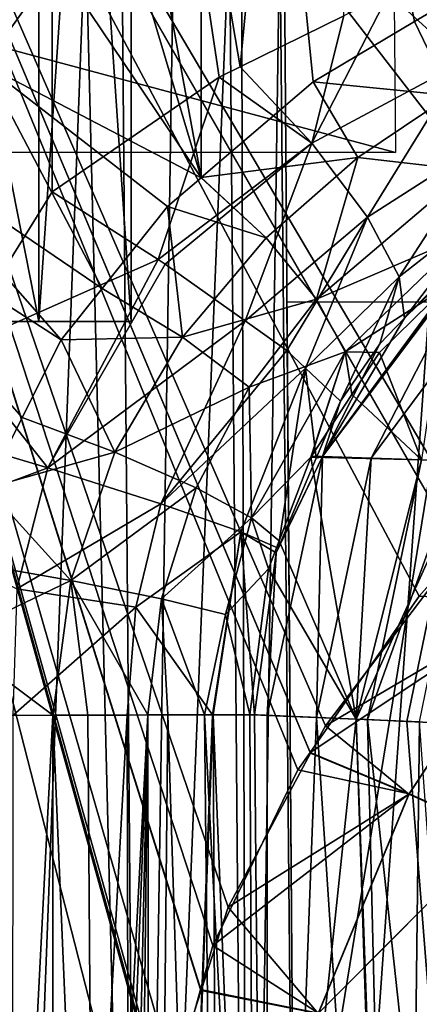
# Model space of a CAD drawing. Units: metres. Extents: x -0.11 to 0.14, y -0.41 to 0.
# Drawn here: x 0.012 to 0.014, y -0.014 to -0.007 of the extents above; entities that cross this region are included whole.
import ezdxf

# ---------------------------------------------------------------- set-up
doc = ezdxf.new("R2010")
doc.units = ezdxf.units.M
doc.layers.add('Object_01', color=8, linetype='CONTINUOUS')
doc.layers.add('Object_02', color=8, linetype='CONTINUOUS')

msp = doc.modelspace()

# ---------------------------------------------------------------- linework, layer by layer
at = {"layer": 'Object_01'}
for points in [[(0.008823, -0.034237, 0.044167), (0.012645, -0.015158, 0.043791), (0.008857, -0.000383, 0.044444)], [(0.015802, -0.004102, -0.021279), (0.014678, -0.010521, -0.021453), (0.008857, -0.000383, -0.022444)], [(0.008857, -0.000383, -0.022444), (0.014678, -0.010521, -0.021453), (0.014408, -0.010825, -0.021506)], [(0.008857, -0.000383, -0.022444), (0.014408, -0.010825, -0.021506), (0.013686, -0.011861, -0.021634)], [(0.013686, -0.011861, -0.021634), (0.013605, -0.011977, -0.021648), (0.008857, -0.000383, -0.022444)], [(0.008857, -0.000383, -0.022444), (0.013605, -0.011977, -0.021648), (0.013041, -0.013141, -0.02174)], [(0.008857, -0.000383, -0.022444), (0.013041, -0.013141, -0.02174), (0.01296, -0.013434, -0.021751)], [(0.01296, -0.013434, -0.021751), (0.012727, -0.014279, -0.021785), (0.008857, -0.000383, -0.022444)], [(0.008857, -0.000383, -0.022444), (0.012727, -0.014279, -0.021785), (0.012722, -0.014299, -0.021785)], [(0.008857, -0.000383, -0.022444), (0.012722, -0.014299, -0.021785), (0.012645, -0.015158, -0.021791)], [(0.009435, -0.034331, -0.022101), (0.008857, -0.000383, -0.022444), (0.012645, -0.015158, -0.021791)], [(0.008857, -0.000383, 0.044444), (0.012645, -0.015158, 0.043791), (0.012747, -0.014282, 0.043781)], [(0.008857, -0.000383, 0.044444), (0.012747, -0.014282, 0.043781), (0.01278, -0.014007, 0.043778)], [(0.01278, -0.014007, 0.043778), (0.012964, -0.013439, 0.043751), (0.008857, -0.000383, 0.044444)], [(0.008857, -0.000383, 0.044444), (0.012964, -0.013439, 0.043751), (0.013143, -0.012888, 0.043724)], [(0.008857, -0.000383, 0.044444), (0.013143, -0.012888, 0.043724), (0.013689, -0.011867, 0.043633)], [(0.013689, -0.011867, 0.043633), (0.013787, -0.011684, 0.043617), (0.008857, -0.000383, 0.044444)], [(0.008857, -0.000383, 0.044444), (0.013787, -0.011684, 0.043617), (0.014673, -0.010516, 0.043456)], [(0.008857, -0.000383, 0.044444), (0.014673, -0.010516, 0.043456), (0.014766, -0.010393, 0.043438)], [(0.014766, -0.010393, 0.043438), (0.015758, -0.009305, 0.043242), (0.008857, -0.000383, 0.044444)], [(0.008857, -0.000383, 0.044444), (0.015758, -0.009305, 0.043242), (0.015802, -0.004102, 0.043279)], [(0.014239, -0.006379, 0.029133), (0.014251, -0.007883, 0.029146), (0.008633, -0.006379, 0.029133)], [(0.008633, -0.006379, 0.029133), (0.014251, -0.007883, 0.029146), (0.011146, -0.007883, 0.029146)], [(0.012196, -0.006379, -0.01877), (0.011534, -0.006379, -0.018883), (0.011644, -0.020928, -0.01901)], [(0.012196, -0.006379, -0.01877), (0.011644, -0.020928, -0.01901), (0.01256, -0.020923, -0.018787)], [(0.01256, -0.020923, -0.018787), (0.012437, -0.006379, -0.018636), (0.012196, -0.006379, -0.01877)], [(0.01256, -0.020923, -0.018787), (0.012783, -0.006379, -0.018444), (0.012437, -0.006379, -0.018636)], [(0.013151, -0.006379, -0.018032), (0.012783, -0.006379, -0.018444), (0.01256, -0.020923, -0.018787)], [(0.013151, -0.006379, -0.018032), (0.01256, -0.020923, -0.018787), (0.013273, -0.020923, -0.01817)], [(0.01323, -0.006379, -0.017943), (0.013151, -0.006379, -0.018032), (0.013273, -0.020923, -0.01817)], [(0.01323, -0.006379, -0.017943), (0.013273, -0.020923, -0.01817), (0.013485, -0.006379, -0.017322)], [(0.013273, -0.020923, -0.01817), (0.013623, -0.020928, -0.017295), (0.013485, -0.006379, -0.017322)], [(0.013485, -0.006379, -0.017322), (0.013623, -0.020928, -0.017295), (0.013514, -0.006379, -0.017167)], [(0.014653, -0.006379, -0.006634), (0.013514, -0.006379, -0.017167), (0.013623, -0.020928, -0.017295)], [(0.015245, -0.035595, -0.003417), (0.014653, -0.006379, -0.006634), (0.013623, -0.020928, -0.017295)], [(0.013532, -0.008874, 0.039189), (0.014665, -0.008874, 0.029693), (0.013583, -0.015522, 0.039248)], [(0.013583, -0.015522, 0.039248), (0.014665, -0.008874, 0.029693), (0.014325, -0.035314, 0.034972)], [(0.014665, -0.008874, 0.029693), (0.015015, -0.035523, 0.028416), (0.014325, -0.035314, 0.034972)], [(0.013787, -0.011684, 0.043617), (0.015187, -0.010862, 0.043246), (0.014673, -0.010516, 0.043456)], [(0.015187, -0.010862, -0.021246), (0.014408, -0.010825, -0.021506), (0.014678, -0.010521, -0.021453)], [(0.013686, -0.011861, -0.021634), (0.014408, -0.010825, -0.021506), (0.015187, -0.010862, -0.021246)], [(0.014343, -0.012135, -0.021392), (0.013686, -0.011861, -0.021634), (0.015187, -0.010862, -0.021246)], [(0.013787, -0.011684, 0.043617), (0.014341, -0.012139, 0.043392), (0.015187, -0.010862, 0.043246)], [(0.014341, -0.012139, 0.043392), (0.014927, -0.012401, 0.042916), (0.015187, -0.010862, 0.043246)], [(0.014343, -0.012135, -0.021392), (0.015187, -0.010862, -0.021246), (0.014929, -0.012397, -0.020915)], [(0.013689, -0.011867, 0.043633), (0.014341, -0.012139, 0.043392), (0.013787, -0.011684, 0.043617)], [(0.013689, -0.011867, 0.043633), (0.013143, -0.012888, 0.043724), (0.014341, -0.012139, 0.043392)], [(0.013605, -0.011977, -0.021648), (0.013686, -0.011861, -0.021634), (0.014343, -0.012135, -0.021392)], [(0.013041, -0.013141, -0.02174), (0.013605, -0.011977, -0.021648), (0.014343, -0.012135, -0.021392)], [(0.013041, -0.013141, -0.02174), (0.014343, -0.012135, -0.021392), (0.013741, -0.01359, -0.021481)], [(0.014341, -0.012139, 0.043392), (0.013143, -0.012888, 0.043724), (0.01374, -0.013593, 0.043481)], [(0.014341, -0.012139, 0.043392), (0.01374, -0.013593, 0.043481), (0.014927, -0.012401, 0.042916)], [(0.013741, -0.01359, -0.021481), (0.014343, -0.012135, -0.021392), (0.014929, -0.012397, -0.020915)], [(0.014927, -0.012401, 0.042916), (0.01374, -0.013593, 0.043481), (0.014453, -0.013744, 0.042942)], [(0.013741, -0.01359, -0.021481), (0.014929, -0.012397, -0.020915), (0.014454, -0.013742, -0.020942)], [(0.013143, -0.012888, 0.043724), (0.012964, -0.013439, 0.043751), (0.01374, -0.013593, 0.043481)], [(0.013741, -0.01359, -0.021481), (0.01296, -0.013434, -0.021751), (0.013041, -0.013141, -0.02174)], [(0.013741, -0.01359, -0.021481), (0.012727, -0.014279, -0.021785), (0.01296, -0.013434, -0.021751)], [(0.01374, -0.013593, 0.043481), (0.012964, -0.013439, 0.043751), (0.01278, -0.014007, 0.043778)]]:
    msp.add_3dface(points, dxfattribs=at)
at = {"layer": 'Object_02'}
for points in [[(0.011326, -0.009192, -0.75536), (0.011976, -0.000004, -0.755462), (0.004506, -0.000004, -0.754635)], [(0.010113, -0.009004, -0.777653), (0.010113, -0.000004, -0.777653), (0.011888, -0.000004, -0.781137)], [(0.010113, -0.009004, -0.777653), (0.011888, -0.000004, -0.781137), (0.011888, -0.009004, -0.781137)], [(0.011888, -0.009004, -0.788863), (0.011888, -0.000004, -0.788863), (0.010113, -0.000004, -0.792347)], [(0.011888, -0.009004, -0.788863), (0.010113, -0.000004, -0.792347), (0.010113, -0.009004, -0.792347)], [(0.011976, -0.008144, -0.755462), (0.011976, -0.000004, -0.755462), (0.011326, -0.009192, -0.75536)], [(0.011888, -0.009004, -0.781137), (0.011888, -0.000004, -0.781137), (0.0125, -0.000004, -0.785)], [(0.011888, -0.009004, -0.781137), (0.0125, -0.000004, -0.785), (0.0125, -0.009004, -0.785)], [(0.0125, -0.009004, -0.785), (0.0125, -0.000004, -0.785), (0.011888, -0.000004, -0.788863)], [(0.0125, -0.009004, -0.785), (0.011888, -0.000004, -0.788863), (0.011888, -0.009004, -0.788863)], [(0.011976, -0.008144, -0.755462), (0.013082, -0.007385, -0.755735), (0.011976, -0.000004, -0.755462)], [(0.011976, -0.000004, -0.755462), (0.013082, -0.007385, -0.755735), (0.013222, -0.007316, -0.755796)], [(0.011976, -0.000004, -0.755462), (0.013222, -0.007316, -0.755796), (0.013918, -0.000004, -0.756077)], [(0.012964, -0.008051, -0.809277), (0.012405, -0.005004, -0.80958), (0.01297, -0.000004, -0.809287)], [(0.012964, -0.008051, -0.809277), (0.01297, -0.000004, -0.809287), (0.012964, -0.00805, -0.809277)], [(0.012964, -0.00805, -0.809277), (0.01297, -0.000004, -0.809287), (0.013706, -0.007415, -0.808832)], [(0.01297, -0.000004, -0.809287), (0.014674, -0.00684, -0.808084), (0.014378, -0.007015, -0.808313)], [(0.01297, -0.000004, -0.809287), (0.014378, -0.007015, -0.808313), (0.013706, -0.007415, -0.808832)], [(0.013918, -0.000004, -0.756077), (0.013222, -0.007316, -0.755796), (0.013909, -0.006977, -0.756096)], [(0.012304, -0.005846, -0.809627), (0.012405, -0.005004, -0.80958), (0.012964, -0.008051, -0.809277)], [(0.012007, -0.006629, -0.809759), (0.012304, -0.005846, -0.809627), (0.012964, -0.008051, -0.809277)], [(0.011527, -0.007302, -0.80995), (0.01167, -0.006629, -0.808833), (0.012007, -0.006629, -0.809759)], [(0.012007, -0.006629, -0.809759), (0.012964, -0.008051, -0.809277), (0.011527, -0.007302, -0.80995)], [(0.014208, -0.00683, -0.756226), (0.014703, -0.007283, -0.756623), (0.014423, -0.006755, -0.75637)], [(0.013909, -0.006977, -0.756096), (0.013696, -0.007822, -0.756072), (0.014208, -0.00683, -0.756226)], [(0.014208, -0.00683, -0.756226), (0.013696, -0.007822, -0.756072), (0.014703, -0.007283, -0.756623)], [(0.014613, -0.007506, -0.808041), (0.014378, -0.007015, -0.808313), (0.014674, -0.00684, -0.808084)], [(0.013909, -0.006977, -0.756096), (0.013222, -0.007316, -0.755796), (0.013696, -0.007822, -0.756072)], [(0.014613, -0.007506, -0.808041), (0.013706, -0.007415, -0.808832), (0.014378, -0.007015, -0.808313)], [(0.011527, -0.007302, -0.80995), (0.012308, -0.008785, -0.809617), (0.010887, -0.007819, -0.81016)], [(0.012964, -0.008051, -0.809277), (0.012741, -0.008241, -0.809411), (0.011527, -0.007302, -0.80995)], [(0.011527, -0.007302, -0.80995), (0.012741, -0.008241, -0.809411), (0.012308, -0.008785, -0.809617)], [(0.014067, -0.008313, -0.756571), (0.014703, -0.007283, -0.756623), (0.013696, -0.007822, -0.756072)], [(0.014864, -0.007802, -0.757053), (0.014703, -0.007283, -0.756623), (0.014067, -0.008313, -0.756571)], [(0.013696, -0.007822, -0.756072), (0.013222, -0.007316, -0.755796), (0.013082, -0.007385, -0.755735)], [(0.012678, -0.008594, -0.755726), (0.013082, -0.007385, -0.755735), (0.011976, -0.008144, -0.755462)], [(0.012678, -0.008594, -0.755726), (0.013696, -0.007822, -0.756072), (0.013082, -0.007385, -0.755735)], [(0.014002, -0.007917, -0.808532), (0.012964, -0.00805, -0.809277), (0.013706, -0.007415, -0.808832)], [(0.014002, -0.007917, -0.808532), (0.013706, -0.007415, -0.808832), (0.014613, -0.007506, -0.808041)], [(0.014733, -0.008001, -0.807631), (0.014002, -0.007917, -0.808532), (0.014613, -0.007506, -0.808041)], [(0.010887, -0.007819, -0.81016), (0.012036, -0.009126, -0.809747), (0.010382, -0.00806, -0.810293)], [(0.010887, -0.007819, -0.81016), (0.012308, -0.008785, -0.809617), (0.012036, -0.009126, -0.809747)], [(0.012725, -0.008624, -0.755744), (0.013696, -0.007822, -0.756072), (0.012678, -0.008594, -0.755726)], [(0.013256, -0.009, -0.75631), (0.013696, -0.007822, -0.756072), (0.012725, -0.008624, -0.755744)], [(0.014067, -0.008313, -0.756571), (0.013696, -0.007822, -0.756072), (0.013256, -0.009, -0.75631)], [(0.014067, -0.008313, -0.756571), (0.014275, -0.008709, -0.757225), (0.014864, -0.007802, -0.757053)], [(0.014864, -0.007802, -0.757053), (0.014275, -0.008709, -0.757225), (0.014885, -0.008231, -0.757597)], [(0.013395, -0.00845, -0.808948), (0.012964, -0.00805, -0.809277), (0.014002, -0.007917, -0.808532)], [(0.013729, -0.008856, -0.808452), (0.013395, -0.00845, -0.808948), (0.014002, -0.007917, -0.808532)], [(0.013729, -0.008856, -0.808452), (0.014002, -0.007917, -0.808532), (0.014733, -0.008001, -0.807631)], [(0.014733, -0.008001, -0.807631), (0.014723, -0.008429, -0.807137), (0.013729, -0.008856, -0.808452)], [(0.010382, -0.00806, -0.810293), (0.012036, -0.009126, -0.809747), (0.011777, -0.009641, -0.80985)], [(0.010382, -0.00806, -0.810293), (0.011777, -0.009641, -0.80985), (0.011542, -0.01011, -0.809944)], [(0.012741, -0.008241, -0.809411), (0.012964, -0.008051, -0.809277), (0.013395, -0.00845, -0.808948)], [(0.013395, -0.00845, -0.808948), (0.012964, -0.008051, -0.809277), (0.012964, -0.00805, -0.809277)], [(0.011326, -0.009192, -0.75536), (0.012678, -0.008594, -0.755726), (0.011976, -0.008144, -0.755462)], [(0.012308, -0.008785, -0.809617), (0.012741, -0.008241, -0.809411), (0.012839, -0.009108, -0.809274)], [(0.012839, -0.009108, -0.809274), (0.012741, -0.008241, -0.809411), (0.013395, -0.00845, -0.808948)], [(0.014275, -0.008709, -0.757225), (0.014311, -0.008982, -0.757963), (0.014885, -0.008231, -0.757597)], [(0.014885, -0.008231, -0.757597), (0.014311, -0.008982, -0.757963), (0.014696, -0.008585, -0.758134)], [(0.014067, -0.008313, -0.756571), (0.013256, -0.009, -0.75631), (0.013532, -0.009196, -0.756606)], [(0.013532, -0.009196, -0.756606), (0.013656, -0.009313, -0.757039), (0.014067, -0.008313, -0.756571)], [(0.014067, -0.008313, -0.756571), (0.013656, -0.009313, -0.757039), (0.014275, -0.008709, -0.757225)], [(0.012839, -0.009108, -0.809274), (0.013395, -0.00845, -0.808948), (0.013729, -0.008856, -0.808452)], [(0.013729, -0.008856, -0.808452), (0.014723, -0.008429, -0.807137), (0.013917, -0.009206, -0.807847)], [(0.014723, -0.008429, -0.807137), (0.014592, -0.008771, -0.806591), (0.013917, -0.009206, -0.807847)], [(0.014815, -0.008503, -0.758231), (0.01477, -0.008534, -0.758194), (0.013767, -0.0099, -0.758383)], [(0.014815, -0.008503, -0.758231), (0.013767, -0.0099, -0.758383), (0.014817, -0.008505, -0.758243)], [(0.014817, -0.008505, -0.758243), (0.013767, -0.0099, -0.758383), (0.014091, -0.00991, -0.760948)], [(0.01477, -0.008534, -0.758194), (0.014311, -0.008982, -0.757963), (0.013767, -0.0099, -0.758383)], [(0.014817, -0.008505, -0.758243), (0.014091, -0.00991, -0.760948), (0.015135, -0.008502, -0.760822)], [(0.015135, -0.008502, -0.760822), (0.014091, -0.00991, -0.760948), (0.014765, -0.009932, -0.767664)], [(0.01477, -0.008534, -0.758194), (0.014696, -0.008585, -0.758134), (0.014311, -0.008982, -0.757963)], [(0.011326, -0.009192, -0.75536), (0.011947, -0.009974, -0.755599), (0.012678, -0.008594, -0.755726)], [(0.011947, -0.009974, -0.755599), (0.012725, -0.008624, -0.755744), (0.012678, -0.008594, -0.755726)], [(0.011947, -0.009974, -0.755599), (0.013256, -0.009, -0.75631), (0.012725, -0.008624, -0.755744)], [(0.014275, -0.008709, -0.757225), (0.013656, -0.009313, -0.757039), (0.013887, -0.009532, -0.757851)], [(0.013887, -0.009532, -0.757851), (0.014147, -0.009152, -0.75789), (0.014275, -0.008709, -0.757225)], [(0.014275, -0.008709, -0.757225), (0.014147, -0.009152, -0.75789), (0.014311, -0.008982, -0.757963)], [(0.012308, -0.008785, -0.809617), (0.012839, -0.009108, -0.809274), (0.012036, -0.009126, -0.809747)], [(0.013917, -0.009206, -0.807847), (0.014592, -0.008771, -0.806591), (0.014145, -0.009209, -0.807038)], [(0.014425, -0.009921, -0.80126), (0.014145, -0.009209, -0.807038), (0.014592, -0.008771, -0.806591)], [(0.013282, -0.00944, -0.808746), (0.012839, -0.009108, -0.809274), (0.013729, -0.008856, -0.808452)], [(0.013729, -0.008856, -0.808452), (0.013917, -0.009206, -0.807847), (0.013282, -0.00944, -0.808746)], [(0.010113, -0.009004, -0.777653), (0.011888, -0.009004, -0.781137), (-0.003863, -0.009004, -0.796888)], [(-0.003863, -0.009004, -0.796888), (0.011888, -0.009004, -0.781137), (0.0125, -0.009004, -0.785)], [(-0.003863, -0.009004, -0.796888), (0.0125, -0.009004, -0.785), (0, -0.009004, -0.7975)], [(0, -0.009004, -0.7975), (0.0125, -0.009004, -0.785), (0.003863, -0.009004, -0.796888)], [(0.003863, -0.009004, -0.796888), (0.0125, -0.009004, -0.785), (0.011888, -0.009004, -0.788863)], [(0.003863, -0.009004, -0.796888), (0.011888, -0.009004, -0.788863), (0.010113, -0.009004, -0.792347)], [(0.012697, -0.010213, -0.756165), (0.013256, -0.009, -0.75631), (0.011947, -0.009974, -0.755599)], [(0.013532, -0.009196, -0.756606), (0.013256, -0.009, -0.75631), (0.012697, -0.010213, -0.756165)], [(0.013767, -0.0099, -0.758383), (0.014311, -0.008982, -0.757963), (0.014147, -0.009152, -0.75789)], [(0.012036, -0.009126, -0.809747), (0.012392, -0.00987, -0.809502), (0.011777, -0.009641, -0.80985)], [(0.012036, -0.009126, -0.809747), (0.012839, -0.009108, -0.809274), (0.012392, -0.00987, -0.809502)], [(0.013282, -0.00944, -0.808746), (0.012392, -0.00987, -0.809502), (0.012839, -0.009108, -0.809274)], [(0.011137, -0.009733, -0.755332), (0.011947, -0.009974, -0.755599), (0.011326, -0.009192, -0.75536)], [(0.012697, -0.010213, -0.756165), (0.013656, -0.009313, -0.757039), (0.013532, -0.009196, -0.756606)], [(0.013767, -0.0099, -0.758383), (0.014147, -0.009152, -0.75789), (0.013887, -0.009532, -0.757851)], [(0.013282, -0.00944, -0.808746), (0.013917, -0.009206, -0.807847), (0.013298, -0.010306, -0.808265)], [(0.013917, -0.009206, -0.807847), (0.013691, -0.009904, -0.807385), (0.013298, -0.010306, -0.808265)], [(0.013917, -0.009206, -0.807847), (0.013695, -0.009898, -0.807382), (0.013691, -0.009904, -0.807385)], [(0.013963, -0.009488, -0.807178), (0.013695, -0.009898, -0.807382), (0.013917, -0.009206, -0.807847)], [(0.013917, -0.009206, -0.807847), (0.014145, -0.009209, -0.807038), (0.013963, -0.009488, -0.807178)], [(0.013963, -0.009488, -0.807178), (0.014145, -0.009209, -0.807038), (0.014425, -0.009921, -0.80126)], [(0.013226, -0.010398, -0.756957), (0.013656, -0.009313, -0.757039), (0.012697, -0.010213, -0.756165)], [(0.013473, -0.010507, -0.757838), (0.013656, -0.009313, -0.757039), (0.013226, -0.010398, -0.756957)], [(0.013726, -0.009911, -0.757846), (0.013656, -0.009313, -0.757039), (0.013473, -0.010507, -0.757838)], [(0.013887, -0.009532, -0.757851), (0.013656, -0.009313, -0.757039), (0.013726, -0.009911, -0.757846)], [(0.01293, -0.010106, -0.808951), (0.012392, -0.00987, -0.809502), (0.013282, -0.00944, -0.808746)], [(0.013282, -0.00944, -0.808746), (0.013298, -0.010306, -0.808265), (0.01293, -0.010106, -0.808951)], [(0.014425, -0.009921, -0.80126), (0.013695, -0.009898, -0.807382), (0.013963, -0.009488, -0.807178)], [(0.013887, -0.009532, -0.757851), (0.013726, -0.009911, -0.757846), (0.013767, -0.0099, -0.758383)], [(0.011777, -0.009641, -0.80985), (0.012392, -0.00987, -0.809502), (0.011542, -0.01011, -0.809944)], [(0.011137, -0.009733, -0.755332), (0.010919, -0.010359, -0.755299), (0.011947, -0.009974, -0.755599)], [(0.012099, -0.010722, -0.809636), (0.011542, -0.01011, -0.809944), (0.012392, -0.00987, -0.809502)], [(0.012099, -0.010722, -0.809636), (0.012392, -0.00987, -0.809502), (0.01293, -0.010106, -0.808951)], [(0.013298, -0.010306, -0.808265), (0.013691, -0.009904, -0.807385), (0.013481, -0.010458, -0.80751)], [(0.01346, -0.010539, -0.757837), (0.0134, -0.011616, -0.758433), (0.013767, -0.0099, -0.758383)], [(0.013767, -0.0099, -0.758383), (0.0134, -0.011616, -0.758433), (0.013728, -0.01163, -0.760992)], [(0.013767, -0.0099, -0.758383), (0.013473, -0.010507, -0.757838), (0.01346, -0.010539, -0.757837)], [(0.013767, -0.0099, -0.758383), (0.013726, -0.009911, -0.757846), (0.013473, -0.010507, -0.757838)], [(0.013691, -0.009904, -0.807385), (0.01399, -0.011641, -0.801849), (0.013481, -0.010458, -0.80751)], [(0.013691, -0.009904, -0.807385), (0.013695, -0.009898, -0.807382), (0.014425, -0.009921, -0.80126)], [(0.014425, -0.009921, -0.80126), (0.01399, -0.011641, -0.801849), (0.013691, -0.009904, -0.807385)], [(0.013767, -0.0099, -0.758383), (0.013728, -0.01163, -0.760992), (0.014091, -0.00991, -0.760948)], [(0.014091, -0.00991, -0.760948), (0.013728, -0.01163, -0.760992), (0.013992, -0.011641, -0.763582)], [(0.014425, -0.009921, -0.80126), (0.014066, -0.011644, -0.801223), (0.01399, -0.011641, -0.801849)], [(0.014091, -0.00991, -0.760948), (0.013992, -0.011641, -0.763582), (0.014765, -0.009932, -0.767664)], [(0.014682, -0.00993, -0.79854), (0.014066, -0.011644, -0.801223), (0.014425, -0.009921, -0.80126)], [(0.011947, -0.009974, -0.755599), (0.010919, -0.010359, -0.755299), (0.011742, -0.010776, -0.755567)], [(0.011947, -0.009974, -0.755599), (0.011742, -0.010776, -0.755567), (0.012697, -0.010213, -0.756165)], [(0.013992, -0.011641, -0.763582), (0.014411, -0.011659, -0.767694), (0.014765, -0.009932, -0.767664)], [(0.014682, -0.00993, -0.79854), (0.014327, -0.011656, -0.798509), (0.014066, -0.011644, -0.801223)], [(0.014539, -0.011665, -0.795481), (0.014327, -0.011656, -0.798509), (0.014682, -0.00993, -0.79854)], [(0.011422, -0.010603, -0.809986), (0.011542, -0.01011, -0.809944), (0.012099, -0.010722, -0.809636)], [(0.01293, -0.010106, -0.808951), (0.012701, -0.010844, -0.809073), (0.012099, -0.010722, -0.809636)], [(0.01293, -0.010106, -0.808951), (0.013298, -0.010306, -0.808265), (0.012701, -0.010844, -0.809073)], [(0.012697, -0.010213, -0.756165), (0.011742, -0.010776, -0.755567), (0.012531, -0.010899, -0.756141)], [(0.012697, -0.010213, -0.756165), (0.012531, -0.010899, -0.756141), (0.013226, -0.010398, -0.756957)], [(0.013298, -0.010306, -0.808265), (0.013125, -0.010947, -0.808362), (0.012701, -0.010844, -0.809073)], [(0.01341, -0.010643, -0.807552), (0.013125, -0.010947, -0.808362), (0.013298, -0.010306, -0.808265)], [(0.013298, -0.010306, -0.808265), (0.013481, -0.010458, -0.80751), (0.01341, -0.010643, -0.807552)], [(0.013226, -0.010398, -0.756957), (0.012531, -0.010899, -0.756141), (0.013038, -0.011613, -0.756924)], [(0.013226, -0.010398, -0.756957), (0.013038, -0.011613, -0.756924), (0.013043, -0.011613, -0.756939)], [(0.013226, -0.010398, -0.756957), (0.013043, -0.011613, -0.756939), (0.013318, -0.011612, -0.757835)], [(0.013473, -0.010507, -0.757838), (0.013226, -0.010398, -0.756957), (0.01346, -0.010539, -0.757837)], [(0.01346, -0.010539, -0.757837), (0.013226, -0.010398, -0.756957), (0.013318, -0.011612, -0.757835)], [(0.013481, -0.010458, -0.80751), (0.01399, -0.011641, -0.801849), (0.01341, -0.010643, -0.807552)], [(0.01346, -0.010539, -0.757837), (0.013318, -0.011612, -0.757835), (0.0134, -0.011616, -0.758433)], [(0.011422, -0.010603, -0.809986), (0.012099, -0.010722, -0.809636), (0.0113, -0.011106, -0.810029)], [(0.01341, -0.010643, -0.807552), (0.013287, -0.011611, -0.807612), (0.013125, -0.010947, -0.808362)], [(0.01341, -0.010643, -0.807552), (0.01399, -0.011641, -0.801849), (0.013287, -0.011611, -0.807612)], [(0.0113, -0.011106, -0.810029), (0.012099, -0.010722, -0.809636), (0.011981, -0.011615, -0.809647)], [(0.012213, -0.011614, -0.809519), (0.011981, -0.011615, -0.809647), (0.012099, -0.010722, -0.809636)], [(0.012099, -0.010722, -0.809636), (0.012701, -0.010844, -0.809073), (0.012611, -0.011613, -0.809099)], [(0.012099, -0.010722, -0.809636), (0.012611, -0.011613, -0.809099), (0.012213, -0.011614, -0.809519)], [(0.011742, -0.010776, -0.755567), (0.011716, -0.011617, -0.755578), (0.012531, -0.010899, -0.756141)], [(0.012531, -0.010899, -0.756141), (0.011716, -0.011617, -0.755578), (0.012474, -0.011615, -0.756133)], [(0.012531, -0.010899, -0.756141), (0.012474, -0.011615, -0.756133), (0.013038, -0.011613, -0.756924)], [(0.012701, -0.010844, -0.809073), (0.012743, -0.011613, -0.808959), (0.012611, -0.011613, -0.809099)], [(0.013125, -0.010947, -0.808362), (0.012985, -0.011612, -0.80836), (0.012701, -0.010844, -0.809073)], [(0.012701, -0.010844, -0.809073), (0.012985, -0.011612, -0.80836), (0.012743, -0.011613, -0.808959)], [(0.013125, -0.010947, -0.808362), (0.013287, -0.011611, -0.807612), (0.012985, -0.011612, -0.80836)], [(0.0113, -0.011106, -0.810029), (0.011981, -0.011615, -0.809647), (0.011271, -0.011617, -0.810039)], [(0.011721, -0.016651, -0.809845), (0.011271, -0.011617, -0.810039), (0.011981, -0.011615, -0.809647)], [(0.012474, -0.011615, -0.756133), (0.011704, -0.025546, -0.755548), (0.012503, -0.025527, -0.756081)], [(0.012474, -0.011615, -0.756133), (0.011716, -0.011617, -0.755578), (0.011704, -0.025546, -0.755548)], [(0.011721, -0.016651, -0.809845), (0.011981, -0.011615, -0.809647), (0.011983, -0.017421, -0.809669)], [(0.01226, -0.018232, -0.809483), (0.011981, -0.011615, -0.809647), (0.012213, -0.011614, -0.809519)], [(0.011983, -0.017421, -0.809669), (0.011981, -0.011615, -0.809647), (0.01226, -0.018232, -0.809483)], [(0.01226, -0.018232, -0.809483), (0.012213, -0.011614, -0.809519), (0.012611, -0.011613, -0.809099)], [(0.01226, -0.018232, -0.809483), (0.012611, -0.011613, -0.809099), (0.012338, -0.018578, -0.809415)], [(0.012338, -0.018578, -0.809415), (0.012611, -0.011613, -0.809099), (0.012439, -0.019255, -0.809321)], [(0.012611, -0.011613, -0.809099), (0.012512, -0.020276, -0.80925), (0.012439, -0.019255, -0.809321)], [(0.012503, -0.025527, -0.756081), (0.013038, -0.011613, -0.756924), (0.012474, -0.011615, -0.756133)], [(0.013106, -0.02551, -0.756828), (0.013043, -0.011613, -0.756939), (0.012503, -0.025527, -0.756081)], [(0.012503, -0.025527, -0.756081), (0.013043, -0.011613, -0.756939), (0.013038, -0.011613, -0.756924)], [(0.012611, -0.011613, -0.809099), (0.012628, -0.023018, -0.809138), (0.012512, -0.020276, -0.80925)], [(0.012743, -0.011613, -0.808959), (0.012628, -0.023018, -0.809138), (0.012611, -0.011613, -0.809099)], [(0.013105, -0.023005, -0.808435), (0.012628, -0.023018, -0.809138), (0.012743, -0.011613, -0.808959)], [(0.013105, -0.023005, -0.808435), (0.012743, -0.011613, -0.808959), (0.012985, -0.011612, -0.80836)], [(0.013319, -0.018007, -0.807625), (0.012985, -0.011612, -0.80836), (0.013287, -0.011611, -0.807612)], [(0.013319, -0.018007, -0.807625), (0.013105, -0.023005, -0.808435), (0.012985, -0.011612, -0.80836)], [(0.013397, -0.020406, -0.757741), (0.013318, -0.011612, -0.757835), (0.013043, -0.011613, -0.756939)], [(0.013106, -0.02551, -0.756828), (0.013397, -0.020406, -0.757741), (0.013043, -0.011613, -0.756939)], [(0.013287, -0.011611, -0.807612), (0.01399, -0.011641, -0.801849), (0.013319, -0.018007, -0.807625)], [(0.0134, -0.011616, -0.758433), (0.013318, -0.011612, -0.757835), (0.013397, -0.020406, -0.757741)], [(0.013397, -0.020406, -0.757741), (0.013728, -0.01163, -0.760992), (0.0134, -0.011616, -0.758433)], [(0.013319, -0.018007, -0.807625), (0.01399, -0.011641, -0.801849), (0.014279, -0.020417, -0.801872)], [(0.013397, -0.020406, -0.757741), (0.014307, -0.020417, -0.763557), (0.013728, -0.01163, -0.760992)], [(0.014307, -0.020417, -0.763557), (0.013992, -0.011641, -0.763582), (0.013728, -0.01163, -0.760992)], [(0.01399, -0.011641, -0.801849), (0.014066, -0.011644, -0.801223), (0.014279, -0.020417, -0.801872)], [(0.014307, -0.020417, -0.763557), (0.014411, -0.011659, -0.767694), (0.013992, -0.011641, -0.763582)], [(0.014066, -0.011644, -0.801223), (0.014327, -0.011656, -0.798509), (0.015023, -0.020426, -0.795508)], [(0.014279, -0.020417, -0.801872), (0.014066, -0.011644, -0.801223), (0.015023, -0.020426, -0.795508)], [(0.015042, -0.020426, -0.769922), (0.014411, -0.011659, -0.767694), (0.014307, -0.020417, -0.763557)], [(0.015023, -0.020426, -0.795508), (0.014327, -0.011656, -0.798509), (0.014539, -0.011665, -0.795481)]]:
    msp.add_3dface(points, dxfattribs=at)

doc.saveas('drawing.dxf')
